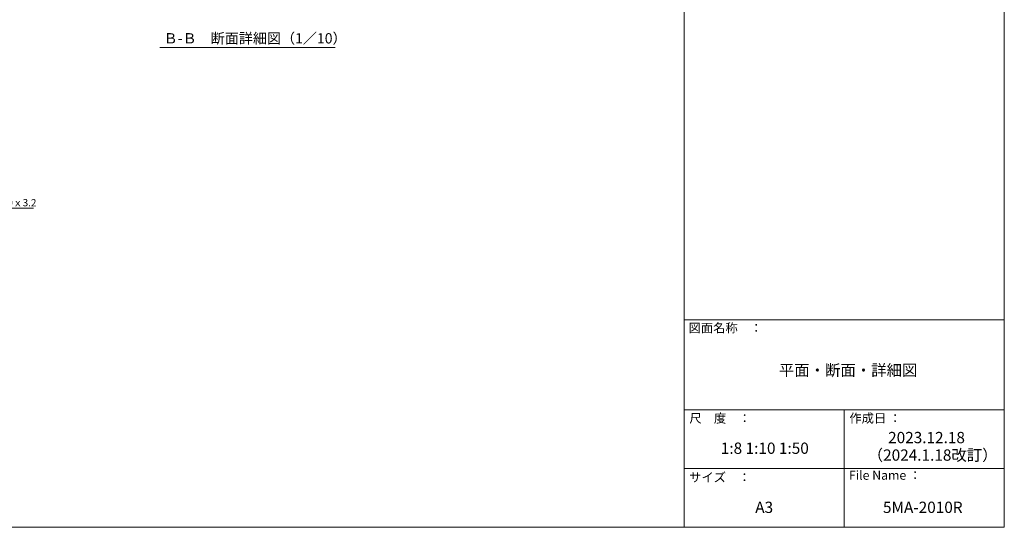
# Model space of a CAD drawing. Units: millimetres. Extents: x -10001 to 10080, y -6925 to 6925.
# Drawn here: x -918 to 9999, y -6925 to -1301 of the extents above; entities that cross this region are included whole.
import ezdxf

# ---------------------------------------------------------------- set-up
doc = ezdxf.new("R2010")
doc.units = ezdxf.units.MM
doc.header["$LTSCALE"] = 50
for name, color, linetype in [('1-8', 7, 'Continuous'), ('2-8', 7, 'Continuous'), ('3-8', 7, 'Continuous'), ('8図面枠', 7, 'Continuous'), ('8図面枠文字', 7, 'Continuous')]:
    doc.layers.add(name, color=color, linetype=linetype)
doc.styles.add('ＭＳ ゴシック', font='msgothic.ttc')
doc.styles.add('ＭＳ Ｐゴシック', font='msgothic.ttc')

msp = doc.modelspace()

# ---------------------------------------------------------------- linework, layer by layer
at = {"layer": '2-8', "color": 7, "linetype": 'Continuous', "lineweight": 5}
msp.add_line((637, -1610), (2581, -1610), dxfattribs=at)
at = {"layer": '3-8', "color": 92, "linetype": 'Continuous', "lineweight": 5, "true_color": 0x00c000}
msp.add_line((-1862, -3389), (-763, -3389), dxfattribs=at)
at = {"layer": '8図面枠', "color": 5, "linetype": 'Continuous', "lineweight": 5}
for p, q in [((6449, 6925), (6449, -6925)), ((9999, -6925), (9999, 6925)), ((6449, -4625), (9999, -4625)), ((6449, -5625), (9999, -5625)), ((8224, -5625), (8224, -6925)), ((6449, -6275), (9999, -6275)), ((-10001, -6925), (9999, -6925))]:
    msp.add_line(p, q, dxfattribs=at)

# ---------------------------------------------------------------- texts
at = {"layer": '1-8', "color": 132, "linetype": 'Continuous', "lineweight": 5, "true_color": 0x00c0c0, "style": 'ＭＳ ゴシック', "width": 0.999875}
msp.add_text('ネット＠40ｘ150ｘ3.2', height=80.01, dxfattribs=at).set_placement((-1842, -3368))
at = {"layer": '2-8', "color": 132, "linetype": 'Continuous', "lineweight": 5, "true_color": 0x00c0c0, "style": 'ＭＳ ゴシック'}
msp.add_text('Ｂ-Ｂ\u3000断面詳細図（1／10）', height=114.3, dxfattribs=at).set_placement((678, -1564))
at = {"layer": '8図面枠', "color": 5, "linetype": 'Continuous', "lineweight": 5, "style": 'ＭＳ Ｐゴシック'}
for s, p in [('図面名称\u3000：', (6498, -4766)), ('作成日 ：', (8281, -5766)), ('File Name ：', (8277, -6398))]:
    msp.add_text(s, height=100, dxfattribs=at).set_placement(p)
at = {"layer": '8図面枠', "color": 5, "linetype": 'Continuous', "lineweight": 5, "style": 'ＭＳ Ｐゴシック', "width": 0.999519}
for s, p in [('尺\u3000度\u3000：', (6507, -5766)), ('サイズ\u3000：', (6505, -6421))]:
    msp.add_text(s, height=100, dxfattribs=at).set_placement(p)
at = {"layer": '8図面枠文字', "color": 92, "linetype": 'Continuous', "lineweight": 5, "true_color": 0x00c000, "style": 'ＭＳ Ｐゴシック', "width": 0.999519}
msp.add_text('平面・断面・詳細図', height=125.1, dxfattribs=at).set_placement((7500, -5247))
at = {"layer": '8図面枠文字', "color": 92, "linetype": 'Continuous', "lineweight": 5, "true_color": 0x00c000, "style": 'ＭＳ Ｐゴシック'}
for s, p in [('2023.12.18', (8711, -5993)), ('1:8 1:10 1:50', (6856, -6111)), ('（2024.1.18改訂）', (8485, -6187)), ('A3', (7238, -6766)), ('5MA-2010R', (8654, -6766))]:
    msp.add_text(s, height=125, dxfattribs=at).set_placement(p)

doc.saveas('drawing.dxf')
